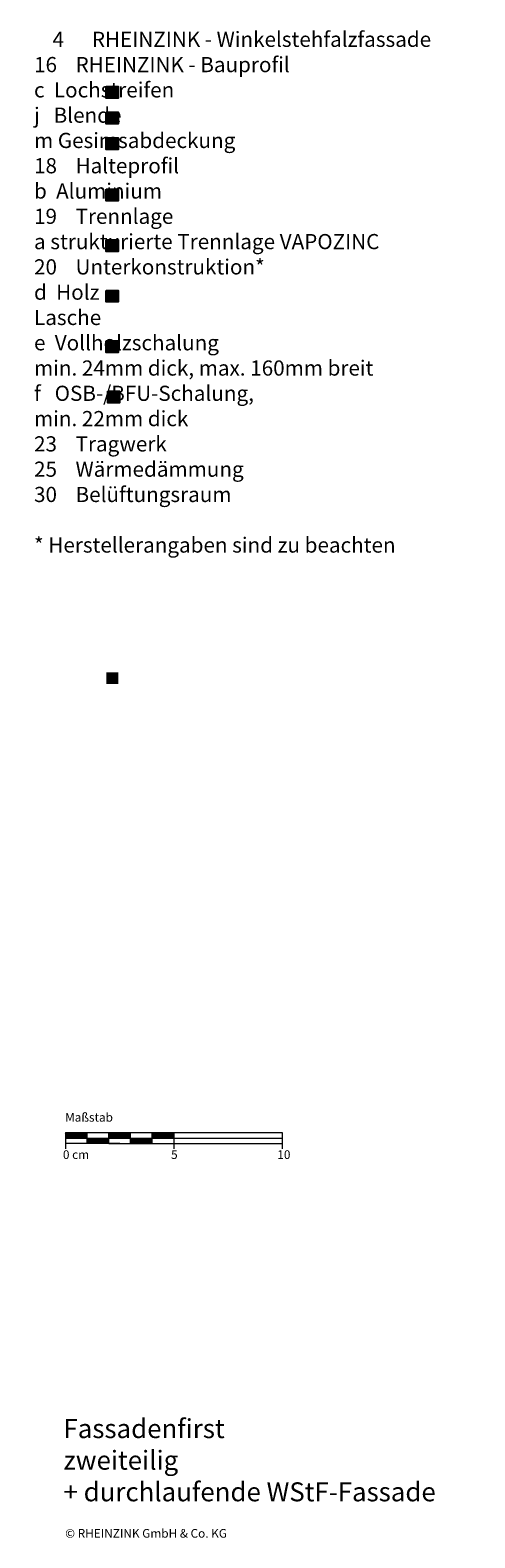
# Model space of a CAD drawing. Extents: x -38 to 812, y -1258 to -562.
# Drawn here: x 607 to 812, y -1258 to -562 of the extents above; entities that cross this region are included whole.
import ezdxf

# ---------------------------------------------------------------- set-up
doc = ezdxf.new("R2010")
doc.units = 0
doc.header["$LTSCALE"] = 15
doc.layers.add('KOPIERRECHT', color=7, linetype='CONTINUOUS', lineweight=15)
doc.layers.add('MASSSTAB', color=7, linetype='CONTINUOUS', lineweight=15)
doc.layers.add('LEGENDE', color=7, linetype='CONTINUOUS')
doc.styles.get("Standard").update_dxf_attribs({"font": 'arial.ttf'})

msp = doc.modelspace()

# ---------------------------------------------------------------- hatches: boundary and pattern name
at = {"layer": 'LEGENDE'}
for points in [[(647.53, -593.9), (647.53, -588.52), (642.06, -588.52), (642.06, -593.9)], [(647.53, -605.73), (647.53, -600.36), (642.06, -600.36), (642.06, -605.73)], [(647.53, -617.57), (647.53, -612.19), (642.06, -612.19), (642.06, -617.57)], [(647.53, -641.2), (647.53, -635.82), (642.06, -635.82), (642.06, -641.2)], [(647.53, -664.55), (647.53, -659.18), (642.06, -659.18), (642.06, -664.55)], [(647.53, -687.92), (647.53, -682.55), (642.06, -682.55), (642.06, -687.92)], [(647.57, -705.82), (642.1, -705.82), (642.1, -711.19), (647.57, -711.19)], [(648.23, -734.5), (648.23, -729.12), (642.76, -729.12), (642.76, -734.5)]]:
    msp.add_hatch(color=253, dxfattribs=at).paths.add_polyline_path(points)
h = msp.add_hatch(color=256, dxfattribs=at)
h.paths.add_polyline_path([(647.57, -858.78), (642.1, -858.78), (642.1, -864.15), (647.57, -864.15)], flags=16)
h.paths.add_polyline_path([(606.95, -690.39), (812.18, -690.39), (812.18, -929.91), (606.95, -929.91)], flags=9)

# ---------------------------------------------------------------- linework, layer by layer
at = {"layer": 'LEGENDE', "color": 253}
for points in [[(642.06, -588.52), (647.53, -588.52), (647.53, -593.9), (642.06, -593.9)], [(642.06, -600.36), (647.53, -600.36), (647.53, -605.73), (642.06, -605.73)], [(642.06, -612.19), (647.53, -612.19), (647.53, -617.57), (642.06, -617.57)], [(642.06, -635.82), (647.53, -635.82), (647.53, -641.2), (642.06, -641.2)], [(642.06, -659.18), (647.53, -659.18), (647.53, -664.55), (642.06, -664.55)], [(642.06, -682.55), (647.53, -682.55), (647.53, -687.92), (642.06, -687.92)], [(642.1, -705.82), (647.57, -705.82), (647.57, -711.19), (642.1, -711.19)], [(642.76, -729.12), (648.23, -729.12), (648.23, -734.5), (642.76, -734.5)]]:
    msp.add_lwpolyline(points, close=True, dxfattribs=at)
at = {"layer": 'MASSSTAB'}
for p, q in [((623.32, -1071.18), (668.32, -1071.18)), ((623.32, -1071.18), (623.32, -1078.68)), ((633.32, -1076.18), (633.32, -1071.18)), ((643.32, -1076.18), (643.32, -1071.18)), ((653.32, -1076.18), (653.32, -1071.18)), ((663.32, -1071.18), (723.32, -1071.18)), ((663.32, -1076.18), (663.32, -1071.18)), ((673.32, -1071.18), (673.32, -1078.68)), ((723.32, -1071.18), (723.32, -1078.68)), ((623.32, -1073.68), (723.32, -1073.68)), ((648.32, -1076.18), (623.32, -1076.18)), ((643.32, -1076.18), (668.32, -1076.18)), ((663.32, -1076.18), (723.32, -1076.18))]:
    msp.add_line(p, q, dxfattribs=at)
at = {"layer": 'MASSSTAB', "linetype": 'Continuous'}
for p, q in [((623.32, -1071.33), (623.47, -1071.18)), ((623.32, -1071.5), (623.64, -1071.18)), ((623.32, -1071.68), (623.82, -1071.18)), ((623.32, -1071.86), (624, -1071.18)), ((623.32, -1072.03), (624.17, -1071.18)), ((623.32, -1072.21), (624.35, -1071.18)), ((623.32, -1072.39), (624.53, -1071.18)), ((623.32, -1072.56), (624.7, -1071.18)), ((623.32, -1072.74), (624.88, -1071.18)), ((623.32, -1072.92), (625.06, -1071.18)), ((623.32, -1073.09), (625.23, -1071.18)), ((623.32, -1073.27), (625.41, -1071.18)), ((623.32, -1073.45), (625.59, -1071.18)), ((623.32, -1073.62), (625.76, -1071.18)), ((623.44, -1073.68), (625.94, -1071.18)), ((623.62, -1073.68), (626.12, -1071.18)), ((623.79, -1073.68), (626.29, -1071.18)), ((623.97, -1073.68), (626.47, -1071.18)), ((624.15, -1073.68), (626.65, -1071.18)), ((624.32, -1073.68), (626.82, -1071.18)), ((624.5, -1073.68), (627, -1071.18)), ((624.68, -1073.68), (627.18, -1071.18)), ((624.85, -1073.68), (627.35, -1071.18)), ((625.03, -1073.68), (627.53, -1071.18)), ((625.21, -1073.68), (627.71, -1071.18)), ((625.39, -1073.68), (627.89, -1071.18)), ((625.56, -1073.68), (628.06, -1071.18)), ((625.74, -1073.68), (628.24, -1071.18)), ((625.92, -1073.68), (628.42, -1071.18)), ((626.09, -1073.68), (628.59, -1071.18)), ((626.27, -1073.68), (628.77, -1071.18)), ((626.45, -1073.68), (628.95, -1071.18)), ((626.62, -1073.68), (629.12, -1071.18)), ((626.8, -1073.68), (629.3, -1071.18)), ((626.98, -1073.68), (629.48, -1071.18)), ((627.15, -1073.68), (629.65, -1071.18)), ((627.33, -1073.68), (629.83, -1071.18)), ((627.51, -1073.68), (630.01, -1071.18)), ((627.68, -1073.68), (630.18, -1071.18)), ((627.86, -1073.68), (630.36, -1071.18)), ((628.04, -1073.68), (630.54, -1071.18)), ((628.21, -1073.68), (630.71, -1071.18)), ((628.39, -1073.68), (630.89, -1071.18)), ((628.57, -1073.68), (631.07, -1071.18)), ((628.74, -1073.68), (631.24, -1071.18)), ((628.92, -1073.68), (631.42, -1071.18)), ((629.1, -1073.68), (631.6, -1071.18)), ((629.27, -1073.68), (631.77, -1071.18)), ((629.45, -1073.68), (631.95, -1071.18)), ((629.63, -1073.68), (632.13, -1071.18)), ((629.8, -1073.68), (632.3, -1071.18)), ((629.98, -1073.68), (632.48, -1071.18)), ((630.16, -1073.68), (632.66, -1071.18)), ((630.34, -1073.68), (632.84, -1071.18)), ((630.51, -1073.68), (633.01, -1071.18)), ((630.69, -1073.68), (633.19, -1071.18)), ((630.87, -1073.68), (633.32, -1071.23)), ((643.32, -1071.3), (643.44, -1071.18)), ((643.32, -1071.48), (643.62, -1071.18)), ((643.32, -1071.66), (643.8, -1071.18)), ((643.32, -1071.83), (643.97, -1071.18)), ((643.32, -1072.01), (644.15, -1071.18)), ((643.32, -1072.19), (644.33, -1071.18)), ((643.32, -1072.36), (644.5, -1071.18)), ((643.32, -1072.54), (644.68, -1071.18)), ((643.32, -1072.72), (644.86, -1071.18)), ((643.32, -1072.89), (645.03, -1071.18)), ((643.32, -1073.07), (645.21, -1071.18)), ((643.32, -1073.25), (645.39, -1071.18)), ((643.32, -1073.42), (645.56, -1071.18)), ((643.32, -1073.6), (645.74, -1071.18)), ((643.42, -1073.68), (645.92, -1071.18)), ((643.59, -1073.68), (646.09, -1071.18)), ((643.77, -1073.68), (646.27, -1071.18)), ((643.95, -1073.68), (646.45, -1071.18)), ((644.12, -1073.68), (646.62, -1071.18)), ((644.3, -1073.68), (646.8, -1071.18)), ((644.48, -1073.68), (646.98, -1071.18)), ((644.65, -1073.68), (647.15, -1071.18)), ((644.83, -1073.68), (647.33, -1071.18)), ((645.01, -1073.68), (647.51, -1071.18)), ((645.18, -1073.68), (647.68, -1071.18)), ((645.36, -1073.68), (647.86, -1071.18)), ((645.54, -1073.68), (648.04, -1071.18)), ((645.71, -1073.68), (648.21, -1071.18)), ((645.89, -1073.68), (648.39, -1071.18)), ((646.07, -1073.68), (648.57, -1071.18)), ((646.24, -1073.68), (648.74, -1071.18)), ((646.42, -1073.68), (648.92, -1071.18)), ((646.6, -1073.68), (649.1, -1071.18)), ((646.78, -1073.68), (649.28, -1071.18)), ((646.95, -1073.68), (649.45, -1071.18)), ((647.13, -1073.68), (649.63, -1071.18)), ((647.31, -1073.68), (649.81, -1071.18)), ((647.48, -1073.68), (649.98, -1071.18)), ((647.66, -1073.68), (650.16, -1071.18)), ((647.84, -1073.68), (650.34, -1071.18)), ((648.01, -1073.68), (650.51, -1071.18)), ((648.19, -1073.68), (650.69, -1071.18)), ((648.37, -1073.68), (650.87, -1071.18)), ((648.54, -1073.68), (651.04, -1071.18)), ((648.72, -1073.68), (651.22, -1071.18)), ((648.9, -1073.68), (651.4, -1071.18)), ((649.07, -1073.68), (651.57, -1071.18)), ((649.25, -1073.68), (651.75, -1071.18)), ((649.43, -1073.68), (651.93, -1071.18)), ((649.6, -1073.68), (652.1, -1071.18)), ((649.78, -1073.68), (652.28, -1071.18)), ((649.96, -1073.68), (652.46, -1071.18)), ((650.13, -1073.68), (652.63, -1071.18)), ((650.31, -1073.68), (652.81, -1071.18)), ((650.49, -1073.68), (652.99, -1071.18)), ((650.66, -1073.68), (653.16, -1071.18)), ((650.84, -1073.68), (653.32, -1071.2)), ((663.32, -1071.28), (663.42, -1071.18)), ((663.32, -1071.46), (663.59, -1071.18)), ((663.32, -1071.63), (663.77, -1071.18)), ((663.32, -1071.81), (663.95, -1071.18)), ((663.32, -1071.99), (664.12, -1071.18)), ((663.32, -1072.16), (664.3, -1071.18)), ((663.32, -1072.34), (664.48, -1071.18)), ((663.32, -1072.52), (664.65, -1071.18)), ((663.32, -1072.69), (664.83, -1071.18)), ((663.32, -1072.87), (665.01, -1071.18)), ((663.32, -1073.05), (665.19, -1071.18)), ((663.32, -1073.22), (665.36, -1071.18)), ((663.32, -1073.4), (665.54, -1071.18)), ((663.32, -1073.58), (665.72, -1071.18)), ((663.39, -1073.68), (665.89, -1071.18)), ((663.57, -1073.68), (666.07, -1071.18)), ((663.75, -1073.68), (666.25, -1071.18)), ((663.92, -1073.68), (666.42, -1071.18)), ((664.1, -1073.68), (666.6, -1071.18)), ((664.28, -1073.68), (666.78, -1071.18)), ((664.45, -1073.68), (666.95, -1071.18)), ((664.63, -1073.68), (667.13, -1071.18)), ((664.81, -1073.68), (667.31, -1071.18)), ((664.98, -1073.68), (667.48, -1071.18)), ((665.16, -1073.68), (667.66, -1071.18)), ((665.34, -1073.68), (667.84, -1071.18)), ((665.51, -1073.68), (668.01, -1071.18)), ((665.69, -1073.68), (668.19, -1071.18)), ((665.87, -1073.68), (668.37, -1071.18)), ((666.04, -1073.68), (668.54, -1071.18)), ((666.22, -1073.68), (668.72, -1071.18)), ((666.4, -1073.68), (668.9, -1071.18)), ((666.57, -1073.68), (669.07, -1071.18)), ((666.75, -1073.68), (669.25, -1071.18)), ((666.93, -1073.68), (669.43, -1071.18)), ((667.1, -1073.68), (669.6, -1071.18)), ((667.28, -1073.68), (669.78, -1071.18)), ((667.46, -1073.68), (669.96, -1071.18)), ((667.63, -1073.68), (670.13, -1071.18)), ((667.81, -1073.68), (670.31, -1071.18)), ((667.99, -1073.68), (670.49, -1071.18)), ((668.17, -1073.68), (670.67, -1071.18)), ((668.34, -1073.68), (670.84, -1071.18)), ((668.52, -1073.68), (671.02, -1071.18)), ((668.7, -1073.68), (671.2, -1071.18)), ((668.87, -1073.68), (671.37, -1071.18)), ((669.05, -1073.68), (671.55, -1071.18)), ((669.23, -1073.68), (671.73, -1071.18)), ((669.4, -1073.68), (671.9, -1071.18)), ((669.58, -1073.68), (672.08, -1071.18)), ((669.76, -1073.68), (672.26, -1071.18)), ((669.93, -1073.68), (672.43, -1071.18)), ((670.11, -1073.68), (672.61, -1071.18)), ((670.29, -1073.68), (672.79, -1071.18)), ((670.46, -1073.68), (672.96, -1071.18)), ((670.64, -1073.68), (673.14, -1071.18)), ((670.82, -1073.68), (673.32, -1071.18)), ((631.04, -1073.68), (633.32, -1071.4)), ((631.22, -1073.68), (633.32, -1071.58)), ((631.4, -1073.68), (633.32, -1071.76)), ((631.57, -1073.68), (633.32, -1071.93)), ((631.75, -1073.68), (633.32, -1072.11)), ((631.93, -1073.68), (633.32, -1072.29)), ((632.1, -1073.68), (633.32, -1072.46)), ((632.28, -1073.68), (633.32, -1072.64)), ((632.46, -1073.68), (633.32, -1072.82)), ((632.63, -1073.68), (633.32, -1072.99)), ((632.81, -1073.68), (633.32, -1073.17)), ((632.99, -1073.68), (633.32, -1073.35)), ((633.16, -1073.68), (633.32, -1073.52)), ((633.32, -1073.7), (633.34, -1073.68)), ((633.32, -1073.88), (633.52, -1073.68)), ((633.32, -1074.05), (633.69, -1073.68)), ((633.32, -1074.23), (633.87, -1073.68)), ((633.32, -1074.41), (634.05, -1073.68)), ((633.32, -1074.58), (634.22, -1073.68)), ((633.32, -1074.76), (634.4, -1073.68)), ((633.32, -1074.94), (634.58, -1073.68)), ((633.32, -1075.12), (634.75, -1073.68)), ((633.32, -1075.29), (634.93, -1073.68)), ((633.32, -1075.47), (635.11, -1073.68)), ((633.32, -1075.65), (635.28, -1073.68)), ((633.32, -1075.82), (635.46, -1073.68)), ((633.32, -1076), (635.64, -1073.68)), ((633.32, -1076.18), (635.82, -1073.68)), ((633.49, -1076.18), (635.99, -1073.68)), ((633.67, -1076.18), (636.17, -1073.68)), ((633.85, -1076.18), (636.35, -1073.68)), ((634.02, -1076.18), (636.52, -1073.68)), ((634.2, -1076.18), (636.7, -1073.68)), ((634.38, -1076.18), (636.88, -1073.68)), ((634.55, -1076.18), (637.05, -1073.68)), ((634.73, -1076.18), (637.23, -1073.68)), ((634.91, -1076.18), (637.41, -1073.68)), ((635.08, -1076.18), (637.58, -1073.68)), ((635.26, -1076.18), (637.76, -1073.68)), ((635.44, -1076.18), (637.94, -1073.68)), ((635.61, -1076.18), (638.11, -1073.68)), ((635.79, -1076.18), (638.29, -1073.68)), ((635.97, -1076.18), (638.47, -1073.68)), ((636.14, -1076.18), (638.64, -1073.68)), ((636.32, -1076.18), (638.82, -1073.68)), ((636.5, -1076.18), (639, -1073.68)), ((636.67, -1076.18), (639.17, -1073.68)), ((636.85, -1076.18), (639.35, -1073.68)), ((637.03, -1076.18), (639.53, -1073.68)), ((637.2, -1076.18), (639.7, -1073.68)), ((637.38, -1076.18), (639.88, -1073.68)), ((637.56, -1076.18), (640.06, -1073.68)), ((637.73, -1076.18), (640.23, -1073.68)), ((637.91, -1076.18), (640.41, -1073.68)), ((638.09, -1076.18), (640.59, -1073.68)), ((638.26, -1076.18), (640.76, -1073.68)), ((638.44, -1076.18), (640.94, -1073.68)), ((638.62, -1076.18), (641.12, -1073.68)), ((638.8, -1076.18), (641.3, -1073.68)), ((638.97, -1076.18), (641.47, -1073.68)), ((639.15, -1076.18), (641.65, -1073.68)), ((639.33, -1076.18), (641.83, -1073.68)), ((639.5, -1076.18), (642, -1073.68)), ((639.68, -1076.18), (642.18, -1073.68)), ((639.86, -1076.18), (642.36, -1073.68)), ((640.03, -1076.18), (642.53, -1073.68)), ((640.21, -1076.18), (642.71, -1073.68)), ((640.39, -1076.18), (642.89, -1073.68)), ((640.56, -1076.18), (643.06, -1073.68)), ((640.74, -1076.18), (643.24, -1073.68)), ((640.92, -1076.18), (643.32, -1073.78)), ((641.09, -1076.18), (643.32, -1073.95)), ((641.27, -1076.18), (643.32, -1074.13)), ((641.45, -1076.18), (643.32, -1074.31)), ((641.62, -1076.18), (643.32, -1074.48)), ((641.8, -1076.18), (643.32, -1074.66)), ((641.98, -1076.18), (643.32, -1074.84)), ((642.15, -1076.18), (643.32, -1075.01)), ((642.33, -1076.18), (643.32, -1075.19)), ((642.51, -1076.18), (643.32, -1075.37)), ((642.68, -1076.18), (643.32, -1075.55)), ((642.86, -1076.18), (643.32, -1075.72)), ((643.04, -1076.18), (643.32, -1075.9)), ((643.21, -1076.18), (643.32, -1076.08)), ((651.02, -1073.68), (653.32, -1071.38)), ((651.19, -1073.68), (653.32, -1071.56)), ((651.37, -1073.68), (653.32, -1071.73)), ((651.55, -1073.68), (653.32, -1071.91)), ((651.73, -1073.68), (653.32, -1072.09)), ((651.9, -1073.68), (653.32, -1072.26)), ((652.08, -1073.68), (653.32, -1072.44)), ((652.26, -1073.68), (653.32, -1072.62)), ((652.43, -1073.68), (653.32, -1072.79)), ((652.61, -1073.68), (653.32, -1072.97)), ((652.79, -1073.68), (653.32, -1073.15)), ((652.96, -1073.68), (653.32, -1073.32)), ((653.14, -1073.68), (653.32, -1073.5)), ((653.32, -1073.68), (653.32, -1073.68)), ((653.32, -1073.85), (653.49, -1073.68)), ((653.32, -1074.03), (653.67, -1073.68)), ((653.32, -1074.21), (653.85, -1073.68)), ((653.32, -1074.38), (654.02, -1073.68)), ((653.32, -1074.56), (654.2, -1073.68)), ((653.32, -1074.74), (654.38, -1073.68)), ((653.32, -1074.91), (654.55, -1073.68)), ((653.32, -1075.09), (654.73, -1073.68)), ((653.32, -1075.27), (654.91, -1073.68)), ((653.32, -1075.44), (655.08, -1073.68)), ((653.32, -1075.62), (655.26, -1073.68)), ((653.32, -1075.8), (655.44, -1073.68)), ((653.32, -1075.97), (655.61, -1073.68)), ((653.32, -1076.15), (655.79, -1073.68)), ((653.47, -1076.18), (655.97, -1073.68)), ((653.64, -1076.18), (656.14, -1073.68)), ((653.82, -1076.18), (656.32, -1073.68)), ((654, -1076.18), (656.5, -1073.68)), ((654.17, -1076.18), (656.67, -1073.68)), ((654.35, -1076.18), (656.85, -1073.68)), ((654.53, -1076.18), (657.03, -1073.68)), ((654.71, -1076.18), (657.21, -1073.68)), ((654.88, -1076.18), (657.38, -1073.68)), ((655.06, -1076.18), (657.56, -1073.68)), ((655.24, -1076.18), (657.74, -1073.68)), ((655.41, -1076.18), (657.91, -1073.68)), ((655.59, -1076.18), (658.09, -1073.68)), ((655.77, -1076.18), (658.27, -1073.68)), ((655.94, -1076.18), (658.44, -1073.68)), ((656.12, -1076.18), (658.62, -1073.68)), ((656.3, -1076.18), (658.8, -1073.68)), ((656.47, -1076.18), (658.97, -1073.68)), ((656.65, -1076.18), (659.15, -1073.68)), ((656.83, -1076.18), (659.33, -1073.68)), ((657, -1076.18), (659.5, -1073.68)), ((657.18, -1076.18), (659.68, -1073.68)), ((657.36, -1076.18), (659.86, -1073.68)), ((657.53, -1076.18), (660.03, -1073.68)), ((657.71, -1076.18), (660.21, -1073.68)), ((657.89, -1076.18), (660.39, -1073.68)), ((658.06, -1076.18), (660.56, -1073.68)), ((658.24, -1076.18), (660.74, -1073.68)), ((658.42, -1076.18), (660.92, -1073.68)), ((658.59, -1076.18), (661.09, -1073.68)), ((658.77, -1076.18), (661.27, -1073.68)), ((658.95, -1076.18), (661.45, -1073.68)), ((659.12, -1076.18), (661.62, -1073.68)), ((659.3, -1076.18), (661.8, -1073.68)), ((659.48, -1076.18), (661.98, -1073.68)), ((659.65, -1076.18), (662.15, -1073.68)), ((659.83, -1076.18), (662.33, -1073.68)), ((660.01, -1076.18), (662.51, -1073.68)), ((660.19, -1076.18), (662.69, -1073.68)), ((660.36, -1076.18), (662.86, -1073.68)), ((660.54, -1076.18), (663.04, -1073.68)), ((660.72, -1076.18), (663.22, -1073.68)), ((660.89, -1076.18), (663.32, -1073.75)), ((661.07, -1076.18), (663.32, -1073.93)), ((661.25, -1076.18), (663.32, -1074.11)), ((661.42, -1076.18), (663.32, -1074.28)), ((661.6, -1076.18), (663.32, -1074.46)), ((661.78, -1076.18), (663.32, -1074.64)), ((661.95, -1076.18), (663.32, -1074.81)), ((662.13, -1076.18), (663.32, -1074.99)), ((662.31, -1076.18), (663.32, -1075.17)), ((662.48, -1076.18), (663.32, -1075.34)), ((662.66, -1076.18), (663.32, -1075.52)), ((662.84, -1076.18), (663.32, -1075.7)), ((663.01, -1076.18), (663.32, -1075.87)), ((663.19, -1076.18), (663.32, -1076.05)), ((670.99, -1073.68), (673.32, -1071.35)), ((671.17, -1073.68), (673.32, -1071.53)), ((671.35, -1073.68), (673.32, -1071.71)), ((671.52, -1073.68), (673.32, -1071.88)), ((671.7, -1073.68), (673.32, -1072.06)), ((671.88, -1073.68), (673.32, -1072.24)), ((672.05, -1073.68), (673.32, -1072.42)), ((672.23, -1073.68), (673.32, -1072.59)), ((672.41, -1073.68), (673.32, -1072.77)), ((672.58, -1073.68), (673.32, -1072.95)), ((672.76, -1073.68), (673.32, -1073.12)), ((672.94, -1073.68), (673.32, -1073.3)), ((673.12, -1073.68), (673.32, -1073.48)), ((673.29, -1073.68), (673.32, -1073.65))]:
    msp.add_line(p, q, dxfattribs=at)

# ---------------------------------------------------------------- texts
at = {"layer": 'KOPIERRECHT', "insert": (623.12, -1254.05), "char_height": 4, "width": 88.8523, "attachment_point": 1}
msp.add_mtext('© RHEINZINK GmbH & Co. KG', dxfattribs=at)
at = {"layer": 'LEGENDE', "attachment_point": 1}
for s, insert, char_height, width in [('    4      RHEINZINK - Winkelstehfalzfassade\\P    16    RHEINZINK - Bauprofil\\P               c  Lochstreifen\\P               j   Blende\\P^I     m Gesimsabdeckung\\P    18    Halteprofil\\P               b  Aluminium\\P    19    Trennlage\\P^I     a strukturierte Trennlage VAPOZINC\\P    20    Unterkonstruktion*\\P               d  Holz\\P                   Lasche\\P               e  Vollholzschalung\\P                   min. 24mm dick, max. 160mm breit\\P               f   OSB-/BFU-Schalung,\\P                   min. 22mm dick\\P    23    Tragwerk\\P    25    Wärmedämmung\\P    30    Belüftungsraum\\P\\P    * Herstellerangaben sind zu beachten', (608.74, -563.22), 7, 290.4397), ('{\\fArial|b1|i0|c0|p34;Fassadenfirst \\Pzweiteilig\\P+ durchlaufende WStF-Fassade }', (622.34, -1203.35), 8.75, 207.7555)]:
    msp.add_mtext(s, dxfattribs=dict(at, insert=insert, char_height=char_height, width=width))
at = {"layer": 'MASSSTAB', "char_height": 4, "attachment_point": 1}
for s, insert, width in [('Maßstab', (623.09, -1062.1), 31.4963), ('0 cm', (622.07, -1079.3), 19.1343), ('5', (671.99, -1079.3), 11.8504), ('10', (721.02, -1079.3), 11.8504)]:
    msp.add_mtext(s, dxfattribs=dict(at, insert=insert, width=width))

doc.saveas('drawing.dxf')
